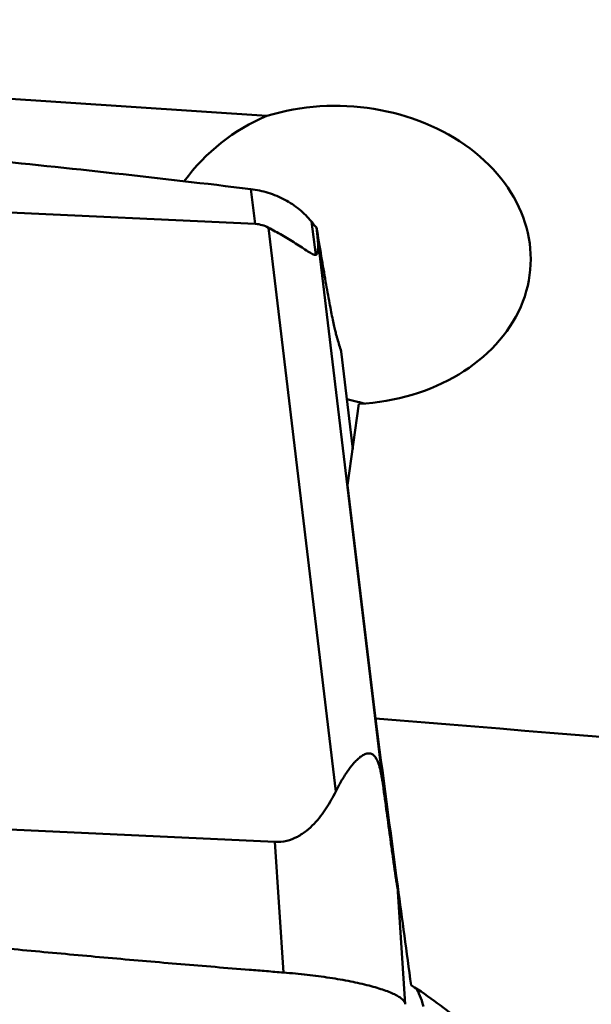
# Model space of a CAD drawing. Units: millimetres. Extents: x -103 to 104, y -30 to 76.
# Drawn here: x 20 to 24, y 5 to 11 of the extents above; entities that cross this region are included whole.
import ezdxf

# ---------------------------------------------------------------- set-up
doc = ezdxf.new("R2010")
doc.units = ezdxf.units.MM
doc.layers.add('1', color=4, linetype='Continuous', lineweight=50)
doc.layers.add('2', color=7, linetype='Continuous', lineweight=25)
doc.styles.add('simplex', font='txt.shx', dxfattribs={"height": 3.5})
doc.dimstyles.new('コピー - ISO-25', dxfattribs={"dimscale": 0, "dimtxt": 3.5, "dimasz": 3.5, "dimexe": 1.5, "dimexo": 0, "dimgap": 2.3, "dimtad": 1, "dimdsep": 46, "dimtxsty": 'simplex', "dimcen": 0.09, "dimclrd": 256, "dimclre": 256, "dimclrt": 256, "dimadec": 0, "dimazin": 0, "dimtfac": 1, "dimtofl": 0, "dimtmove": 0, "dimatfit": 3, "dimfxl": 1, "dimtolj": 1, "dimlwd": -1, "dimlwe": -1, "dimarcsym": 0})

# ---------------------------------------------------------------- blocks, each defined once
blk = doc.blocks.new('*D7')
at = {"layer": '2'}
for p, q in [((15.8, 5.3697), (15.8, 31.5)), ((50.8, 15.0817), (50.8, 31.5)), ((47.3, 30), (19.3, 30)), ((50.8, 30), (104.4, 30))]:
    blk.add_line(p, q, dxfattribs=at)
at = {"layer": '2', "lineweight": 0}
for points in [[(19.3, 30.5833), (19.3, 29.4167), (15.8, 30)], [(47.3, 29.4167), (47.3, 30.5833), (50.8, 30)]]:
    blk.add_solid(points, dxfattribs=at)
at = {"layer": 'Defpoints', "color": 0, "lineweight": 0}
for p in [(15.8, 30), (50.8, 15.0817), (15.8, 5.3697)]:
    blk.add_point(p, dxfattribs=at)
at = {"layer": '2', "insert": (79.35, 34.05), "char_height": 3.5, "attachment_point": 5, "style": 'simplex'}
blk.add_mtext('\\A1;35 [1.378"](MAX)', dxfattribs=at)

msp = doc.modelspace()

# ---------------------------------------------------------------- linework, layer by layer
at = {"layer": '1'}
for p, q in [((15.18634295, 10.77989517), (21.77665228, 10.33678623)), ((14.56251853, 9.96294435), (21.70121064, 9.62763806)), ((21.70121064, 9.62763806), (21.67096244, 9.85669433)), ((22.09841753, 9.42492939), (22.06953572, 9.64363857)), ((21.78730626, 9.60277556), (22.23020057, 5.90003607)), ((22.10970971, 9.54465851), (22.10379461, 9.60329163)), ((22.10970971, 9.54465851), (22.54080627, 5.94055201)), ((22.34102389, 8.14876712), (22.26556812, 8.79054222)), ((22.3079166, 7.91133823), (22.38232979, 8.4449924)), ((22.37362162, 8.45935552), (22.3854041, 8.45625289)), ((22.3854041, 8.45625289), (22.41706247, 8.44735959)), ((22.49130544, 6.37814834), (22.3079166, 7.91133823)), ((21.82920038, 5.56811289), (14.69050826, 5.90341917)), ((21.88681762, 4.71040914), (21.82920038, 5.56811289)), ((22.63501444, 5.27729476), (22.63202188, 5.31572179)), ((22.63518522, 5.27499418), (22.63501444, 5.27729476)), ((22.68713725, 4.50156594), (22.63517823, 5.27504007)), ((22.63709792, 5.27762954), (22.6374029, 5.27534608))]:
    msp.add_line(p, q, dxfattribs=at)
for centre, major_axis, ratio, start_param, end_param in [((22.26165117, 9.42308359), (1.24856531, -0.06966933), 0.7832703212, 4.852779625, 8.2962013413), ((22.23472397, 9.15891946), (0.46736028, 1.18941676), 0.9764021505, 0.7572114194, 1.3083374515), ((21.54901594, 11.28706607), (-0.55060188, 1.86187139), 0.0671070845, -3.1510042298, -2.8007422529), ((598.84800096, 0), (605.88992629, -10.75232843), 0.0205747064, -2.8277156755, -2.7999296969), ((23.80890314, 0), (-2.35006936, 16.46238371), 0.0263296991, 7.4523753532, 7.5238760308), ((23.80890314, 0), (-2.35006936, 16.46238371), 0.0263296991, 1.2408371554, 1.2821518158), ((22.9666496, 1.72715893), (-0.23705341, 2.900932), 0.072065388, -0.3191888335, -0.1325601669)]:
    msp.add_ellipse(centre, major_axis=major_axis, ratio=ratio, start_param=start_param, end_param=end_param, dxfattribs=at)
for points, knots in [([(14.49156571, 10.50023866), (14.56662377, 10.49508609), (14.71675936, 10.48512009), (15.0169661, 10.46452745), (15.39214095, 10.43812849), (15.84222348, 10.40538586), (16.44206803, 10.36023914), (17.19142188, 10.30093102), (18.38900308, 10.19938577), (19.88299368, 10.05904795), (21.07591247, 9.92853904), (21.67096244, 9.85669433)], [0, 0, 0, 0, 0.0313088983, 0.0626163051, 0.1252244551, 0.1878236765, 0.2504127735, 0.3755553931, 0.5006405117, 0.7505717742, 1, 1, 1, 1]), ([(21.67096244, 9.85669433), (21.71002887, 9.85197755), (21.78738043, 9.83525723), (21.89604757, 9.78980083), (21.99231447, 9.72598067), (22.04594737, 9.67208028), (22.06953572, 9.64363854)], [0, 0, 0, 0, 0.2553483171, 0.5101350797, 0.7602230036, 1, 1, 1, 1]), ([(22.06953572, 9.64363857), (22.07238806, 9.64019934), (22.08368629, 9.62664788), (22.09514843, 9.61323311), (22.10379461, 9.60329163)], [0, 0, 0, 0, 0.2532453438, 1, 1, 1, 1]), ([(21.78730626, 9.60277556), (21.77422552, 9.60963431), (21.74638894, 9.62143143), (21.7164738, 9.62692115), (21.70121064, 9.62763806)], [0, 0, 0, 0, 0.4915117987, 1, 1, 1, 1]), ([(22.09841753, 9.42492939), (22.09547727, 9.42449046), (22.08824467, 9.42530601), (22.07659832, 9.42985589), (22.06248816, 9.43746247), (22.03942012, 9.45180384), (22.00737878, 9.4733696), (21.96597354, 9.50055654), (21.92204807, 9.52789911), (21.86263782, 9.56265497), (21.81735841, 9.58701803), (21.78730626, 9.60277556)], [0, 0, 0, 0, 0.0247919423, 0.0590869921, 0.104009318, 0.158248521, 0.2855895341, 0.4260582073, 0.5713228538, 0.7170182269, 1, 1, 1, 1]), ([(22.10379461, 9.60329163), (22.11397391, 9.54000421), (22.13346304, 9.42131946), (22.16165759, 9.25614088), (22.18354224, 9.13465189), (22.19944315, 9.05152654), (22.20967595, 9.00048982), (22.21882748, 8.95746951), (22.22684751, 8.92266077), (22.23399976, 8.89526662), (22.24297094, 8.86582207), (22.2531799, 8.83144936), (22.26143828, 8.8041108), (22.26554459, 8.79053888)], [0, 0, 0, 0, 0.2318451675, 0.435014187, 0.6060682275, 0.6783172776, 0.7411170269, 0.7943327846, 0.8373930154, 0.8703068766, 0.8967079021, 0.9487143305, 1, 1, 1, 1]), ([(22.23020057, 5.90003607), (22.2415143, 5.92279363), (22.26490531, 5.96668398), (22.30330499, 6.0281943), (22.33808679, 6.07440067), (22.3677741, 6.10621665), (22.39031573, 6.12614721), (22.41028272, 6.13938274), (22.42688706, 6.14653558), (22.43949889, 6.14970152), (22.45261334, 6.15005234), (22.47212749, 6.14482405), (22.48925081, 6.12774329), (22.50202937, 6.10495197), (22.51397117, 6.07570123), (22.52461593, 6.03638989), (22.53389306, 5.98847237), (22.5386611, 5.95643751), (22.54080627, 5.94055201)], [0, 0, 0, 0, 0.1303992797, 0.2549719094, 0.3717771075, 0.4264404124, 0.4779808499, 0.5259182894, 0.5485436048, 0.5704652365, 0.5922493587, 0.6151696557, 0.6723086884, 0.7092067307, 0.7496583081, 0.8338657469, 0.9177539163, 1, 1, 1, 1]), ([(21.82920038, 5.56811289), (21.85543043, 5.56688086), (21.90738213, 5.57188725), (21.97791378, 5.59958306), (22.03763994, 5.63952559), (22.10370808, 5.70076427), (22.16961872, 5.78749455), (22.21145068, 5.86232064), (22.23020057, 5.90003607)], [0, 0, 0, 0, 0.1432781024, 0.280077861, 0.4093939373, 0.5331221066, 0.7701839402, 1, 1, 1, 1]), ([(22.54080627, 5.94055201), (22.54884895, 5.88099428), (22.56506608, 5.76124438), (22.58557685, 5.61108407), (22.60022517, 5.50517671), (22.60769153, 5.45177069), (22.61201344, 5.42109298), (22.61528285, 5.39803231), (22.61857763, 5.37497846), (22.62189416, 5.35201667), (22.62521511, 5.32936949), (22.62798361, 5.31091035), (22.63016306, 5.29684096), (22.63146212, 5.28871597), (22.63244714, 5.28279941), (22.63310105, 5.27902123), (22.63368748, 5.2757829), (22.63417629, 5.27330856), (22.63459144, 5.27131572), (22.63485895, 5.27049118), (22.63511324, 5.26952134), (22.63543172, 5.27004466), (22.63531859, 5.27069888), (22.63537878, 5.27184158), (22.63527875, 5.27332314), (22.63521909, 5.27443351), (22.63517839, 5.27503907)], [0, 0, 0, 0, 0.2639950544, 0.5308293801, 0.6657367335, 0.7336450162, 0.7677084968, 0.8018260275, 0.8359570829, 0.8700064912, 0.903737585, 0.9365028737, 0.9520009774, 0.9662734356, 0.9726558103, 0.9783319358, 0.9831571175, 0.9869929638, 0.9897244522, 0.9913851291, 0.9920803074, 0.9924088894, 0.9934464246, 0.9951242342, 0.9973339414, 1, 1, 1, 1]), ([(21.88681762, 4.71040914), (21.84929279, 4.7132523), (21.77427614, 4.71936086), (21.62422485, 4.73132239), (21.4366927, 4.74664371), (21.21168938, 4.76541236), (20.91174357, 4.79101738), (20.53691752, 4.82410537), (19.93745357, 4.87944239), (19.18862556, 4.95322725), (18.29096016, 5.04980443), (17.5438052, 5.13750768), (16.94676766, 5.21252643), (16.49940356, 5.27140167), (16.05247656, 5.33304357), (15.68043028, 5.38688572), (15.3830827, 5.4316369), (15.19736734, 5.46028876), (15.04888161, 5.48368288), (14.93757991, 5.50157293), (14.82626676, 5.5193355), (14.75209662, 5.53141942), (14.71507002, 5.5377871)], [0, 0, 0, 0, 0.0156337826, 0.0312674226, 0.0625342814, 0.0938005209, 0.1250661143, 0.1875951758, 0.2501211744, 0.3751622758, 0.5001863033, 0.6251891266, 0.6876810669, 0.7501653163, 0.812640844, 0.875106315, 0.9063347572, 0.937560137, 0.9531713989, 0.9687816598, 0.984392072, 1, 1, 1, 1]), ([(22.68713728, 4.50156611), (22.68678594, 4.50680327), (22.68263539, 4.51835039), (22.66919217, 4.53369389), (22.64897483, 4.54911969), (22.62171331, 4.56453236), (22.58765035, 4.57994426), (22.54701933, 4.59522527), (22.50016655, 4.61021815), (22.42687156, 4.63046476), (22.32319262, 4.6535649), (22.18717124, 4.67707887), (22.06571852, 4.69315905), (21.96435206, 4.70376151), (21.91274563, 4.70844463), (21.88681762, 4.71040914)], [0, 0, 0, 0, 0.0186107049, 0.0418205864, 0.0715423186, 0.1084205406, 0.1526206736, 0.2039906298, 0.2622496724, 0.3269842323, 0.4735436053, 0.6386381449, 0.8162886362, 0.907805697, 1, 1, 1, 1]), ([(22.89742515, 4.50990442), (22.99852352, 4.43548416), (23.1899102, 4.27190895), (23.43850741, 3.9884364), (23.64362359, 3.67254562), (23.7480078, 3.44396834), (23.79115428, 3.32652921)], [0, 0, 0, 0, 0.2506165628, 0.5005627894, 0.7502252182, 1, 1, 1, 1])]:
    msp.add_open_spline(points, degree=3, knots=knots, dxfattribs=at)
for points in [[(22.30258207, 8.47573904), (22.32639766, 8.47090404), (22.35009417, 8.46543983), (22.37362162, 8.45935552)], [(22.72443061, 4.62675131), (22.78363242, 4.5901808), (22.84138488, 4.55115662), (22.89742515, 4.50990442)]]:
    msp.add_open_spline(points, degree=3, dxfattribs=at)

# ---------------------------------------------------------------- dimensions: what is measured, and where the dimension line sits
at = {"layer": '2'}
dim = msp.add_linear_dim(base=(15.8, 30.0000000019), p1=(50.8, 15.0816698384), p2=(15.8, 5.3697268888), text='<>(MAX)', dimstyle='コピー - ISO-25', override={"dimscale": 1, "dimdec": 8}, dxfattribs=at)
dim.commit()
dim.dimension.update_dxf_attribs({"geometry": '*D7', "text_midpoint": (79.35, 30.0000000019), "dimtype": 160})

doc.saveas('drawing.dxf')
